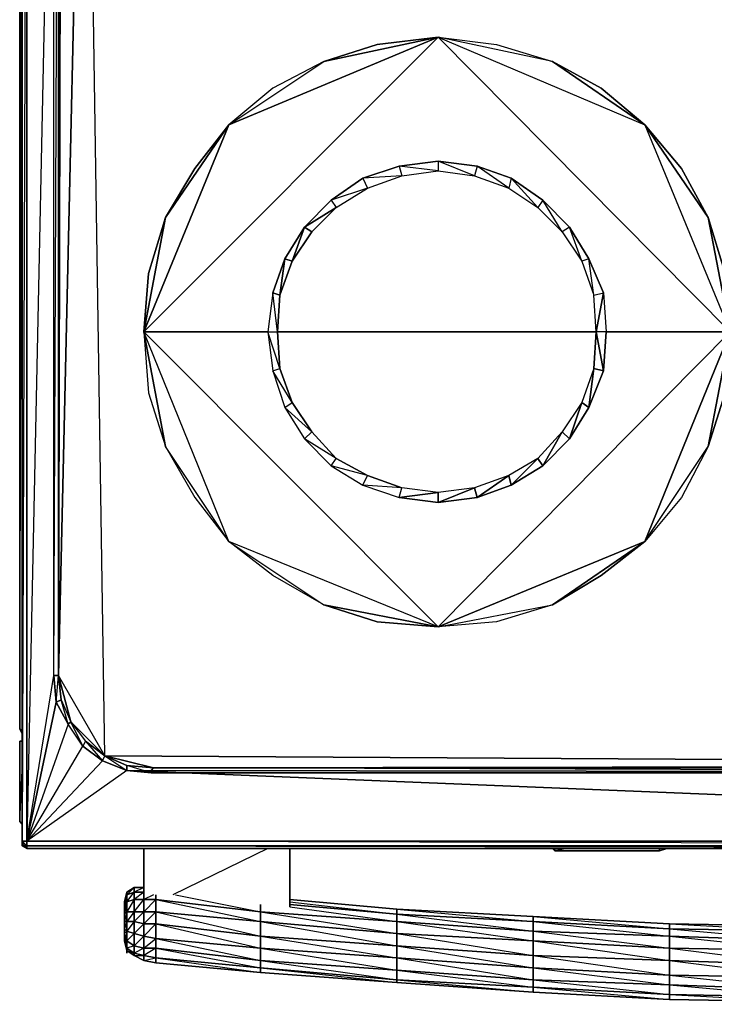
# Model space of a CAD drawing. Units: inches. Extents: x 0 to 29.9, y -28 to 0.
# Drawn here: x 0 to 11.2, y -28 to -12.1 of the extents above; entities that cross this region are included whole.
import ezdxf

# ---------------------------------------------------------------- set-up
doc = ezdxf.new("R2010")
doc.units = ezdxf.units.IN
doc.header["$MEASUREMENT"] = 0
doc.layers.get('0').update_dxf_attribs({"true_color": 0x083d8a})

msp = doc.modelspace()

# ---------------------------------------------------------------- linework, layer by layer
at = {"color": 46}
for points in [[(0.004, -23.587), (0.004, -2.915)], [(0.043, -25.398), (0.043, -3.033)], [(0.043, -25.398), (0.043, -3.072)], [(0.043, -3.072), (0.043, -25.398)], [(1.066, -3.624), (0.83, -3.939), (0.673, -4.293), (0.633, -4.686), (0.633, -22.72), (0.673, -4.293)], [(0.122, -25.398), (0.555, -22.72), (0.594, -23.153), (0.633, -22.72), (0.555, -22.72), (0.555, -4.686)], [(0.633, -4.686), (0.633, -22.72), (0.555, -22.72), (0.555, -4.686)], [(6.771, -14.412), (6.771, -14.569), (7.361, -14.648)], [(6.142, -14.491), (6.182, -14.648), (6.771, -14.569)], [(7.401, -14.491), (7.361, -14.648), (7.914, -14.846)], [(5.552, -14.687), (5.631, -14.846), (6.182, -14.648)], [(7.953, -14.687), (7.914, -14.846), (8.385, -15.161)], [(5.041, -15.043), (5.12, -15.161), (5.631, -14.846)], [(8.464, -15.043), (8.385, -15.161), (8.779, -15.554)], [(4.609, -15.476), (5.12, -15.161), (4.727, -15.554), (4.41, -16.026)], [(4.41, -16.026), (4.213, -16.578), (4.096, -16.539), (4.292, -15.987), (4.213, -16.578), (4.41, -16.026), (4.292, -15.987), (4.609, -15.476), (4.41, -16.026), (4.727, -15.554), (4.609, -15.476), (4.292, -15.987)], [(8.897, -15.476), (8.779, -15.554), (9.093, -16.026)], [(4.096, -16.539), (4.213, -16.578), (4.174, -17.168), (4.213, -16.578), (4.292, -15.987)], [(9.211, -15.987), (9.093, -16.026), (9.29, -16.578)], [(4.174, -17.168), (4.096, -16.539), (4.017, -17.168)], [(4.174, -17.168), (4.096, -16.539), (4.017, -17.168)], [(9.447, -17.799), (9.487, -17.168), (9.329, -17.168), (9.447, -16.539), (9.329, -17.168)], [(4.213, -17.76), (4.017, -17.168), (4.096, -17.799)], [(4.41, -18.311), (4.096, -17.799), (4.292, -18.389)], [(9.29, -17.76), (9.211, -18.389), (9.447, -17.799)], [(4.727, -18.782), (4.292, -18.389), (4.609, -18.9)], [(9.093, -18.311), (8.897, -18.9), (9.211, -18.389)], [(5.12, -19.217), (4.609, -18.9), (5.041, -19.335)], [(8.779, -18.782), (8.464, -19.335), (8.897, -18.9)], [(8.385, -19.217), (7.953, -19.649), (8.464, -19.335)], [(5.631, -19.492), (5.041, -19.335), (5.552, -19.649)], [(7.914, -19.492), (7.401, -19.846), (7.953, -19.649)], [(6.182, -19.689), (5.552, -19.649), (6.142, -19.846)], [(0.633, -22.72), (0.673, -23.114), (0.594, -23.153), (0.555, -22.72)], [(0.633, -22.72), (0.673, -23.114), (0.83, -23.469), (1.066, -23.784), (1.38, -24.02), (0.83, -23.469)], [(0.633, -22.72), (0.83, -23.469), (1.38, -24.02)], [(1.38, -24.02), (2.169, -24.217), (27.744, -24.217), (28.137, -24.177), (2.169, -24.217)], [(2.169, -24.217), (27.744, -24.217), (28.137, -24.256), (27.744, -24.295), (2.169, -24.217), (2.129, -24.256), (2.129, -24.295), (1.736, -24.177)], [(2.129, -24.295), (1.736, -24.256), (0.122, -25.398), (29.751, -25.398), (1.736, -24.256), (27.744, -24.295)], [(1.736, -24.256), (29.751, -25.398), (27.744, -24.295)], [(0.043, -25.398), (0.122, -25.398), (0.122, -25.477), (0.083, -25.477)], [(0.043, -25.477), (0.043, -25.398)], [(29.751, -25.516), (0.122, -25.516), (0.122, -25.477), (29.751, -25.477)], [(0.122, -25.477), (29.751, -25.516), (0.122, -25.516), (29.751, -25.516), (29.751, -25.477)], [(8.661, -25.555), (8.621, -25.516), (8.661, -25.555), (8.661, -25.516), (8.661, -25.555), (8.621, -25.516), (8.661, -25.555), (10.352, -25.555), (10.471, -25.516), (10.352, -25.555)]]:
    msp.add_lwpolyline(points, close=True, dxfattribs=at)
for points in [[(0.004, -23.587), (0.043, -23.627), (0.004, -23.587), (0.043, -23.666), (0.004, -23.587), (0.004, -2.915), (0.004, -23.587), (0.043, -8.663)], [(0.043, -25.477), (0.083, -25.477), (0.043, -25.398), (0.043, -3.033), (0.043, -25.398)], [(29.751, -25.398), (0.122, -25.398), (1.341, -24.099), (1.736, -24.256), (0.122, -25.398), (0.122, -3.151), (0.043, -25.398), (0.122, -25.398), (1.341, -24.099), (1.026, -23.863), (0.79, -23.509), (0.83, -23.469), (1.066, -23.784), (1.026, -23.863), (0.83, -23.469), (0.79, -23.509), (0.83, -23.469), (1.066, -23.784), (1.341, -24.099), (1.38, -24.02), (1.736, -24.256), (1.736, -24.177), (1.38, -24.02), (1.066, -23.784), (1.026, -23.863), (1.341, -24.099), (1.736, -24.256), (0.122, -25.398), (0.122, -25.477), (0.083, -25.477), (0.043, -25.477), (0.043, -25.398), (0.083, -25.477), (0.122, -25.477), (0.122, -25.516), (0.043, -25.477), (0.083, -25.477), (0.122, -25.516), (29.751, -25.516)], [(0.555, -22.72), (0.594, -23.153), (0.122, -25.398), (0.555, -22.72), (0.555, -4.686), (0.122, -25.398), (0.122, -3.151), (0.122, -25.398), (0.043, -25.398)], [(0.555, -22.72), (0.633, -4.686), (0.673, -4.293), (0.594, -4.253), (0.79, -3.9), (0.555, -3.19), (0.79, -3.9), (1.026, -3.546), (1.341, -3.308)], [(0.673, -23.114), (0.633, -22.72), (0.633, -4.686), (0.555, -4.686), (0.673, -4.293), (0.83, -3.939), (0.79, -3.9), (1.026, -3.546), (0.83, -3.19), (1.026, -3.546), (1.341, -3.308)], [(2.169, -24.217), (1.736, -24.177), (1.38, -24.02), (0.633, -22.72), (1.066, -3.624)], [(1.066, -23.784), (1.38, -24.02), (1.066, -3.624), (0.633, -22.72)], [(1.066, -3.624), (0.673, -4.293), (0.633, -22.72)], [(28.137, -24.177), (1.38, -24.02), (1.066, -3.624)], [(4.609, -15.476), (4.727, -15.554), (5.12, -15.161), (4.609, -15.476), (5.041, -15.043), (5.12, -15.161), (5.631, -14.846), (5.041, -15.043), (5.552, -14.687), (5.631, -14.846), (6.182, -14.648), (5.552, -14.687), (6.142, -14.491), (6.182, -14.648), (6.771, -14.569), (6.142, -14.491), (6.771, -14.412), (6.771, -14.569), (7.361, -14.648), (6.771, -14.412), (7.401, -14.491), (7.361, -14.648), (7.914, -14.846), (7.401, -14.491), (7.953, -14.687), (7.914, -14.846), (8.385, -15.161), (7.953, -14.687), (8.464, -15.043), (8.385, -15.161), (8.779, -15.554), (8.464, -15.043), (8.897, -15.476), (8.779, -15.554), (9.093, -16.026), (8.897, -15.476), (9.211, -15.987), (9.093, -16.026), (9.29, -16.578), (9.211, -15.987), (9.447, -16.539), (9.487, -17.168), (9.329, -17.168)], [(6.771, -14.412), (6.142, -14.491)], [(7.401, -14.491), (6.771, -14.412)], [(6.142, -14.491), (5.552, -14.687)], [(7.953, -14.687), (7.401, -14.491)], [(5.552, -14.687), (5.041, -15.043)], [(8.464, -15.043), (7.953, -14.687)], [(5.041, -15.043), (4.609, -15.476)], [(8.897, -15.476), (8.464, -15.043)], [(4.41, -16.026), (4.609, -15.476)], [(9.211, -15.987), (8.897, -15.476)], [(9.29, -17.76), (9.329, -17.168), (9.29, -16.578), (9.447, -16.539), (9.211, -15.987)], [(9.447, -16.539), (9.487, -17.168), (9.447, -17.799), (9.329, -17.168), (9.29, -17.76), (9.447, -17.799), (9.211, -18.389), (9.29, -17.76), (9.093, -18.311), (9.211, -18.389), (8.897, -18.9), (9.093, -18.311), (8.779, -18.782), (8.897, -18.9), (8.464, -19.335), (8.779, -18.782), (8.385, -19.217), (8.464, -19.335), (7.953, -19.649), (8.385, -19.217), (7.914, -19.492), (7.953, -19.649), (7.401, -19.846), (7.914, -19.492), (7.361, -19.689), (7.401, -19.846), (6.771, -19.925), (7.361, -19.689), (6.771, -19.767), (6.771, -19.925), (6.142, -19.846), (6.771, -19.767), (6.182, -19.689)], [(9.29, -16.578), (9.447, -16.539)], [(7.914, -19.492), (7.361, -19.689), (6.771, -19.925), (7.401, -19.846), (7.361, -19.689), (6.771, -19.767), (6.142, -19.846), (6.771, -19.925), (6.771, -19.767), (6.182, -19.689), (5.552, -19.649), (6.142, -19.846), (6.182, -19.689), (5.631, -19.492), (5.041, -19.335), (5.552, -19.649), (5.631, -19.492), (5.12, -19.217), (4.609, -18.9), (5.041, -19.335), (5.12, -19.217), (4.727, -18.782), (4.292, -18.389), (4.609, -18.9), (4.727, -18.782), (4.41, -18.311), (4.096, -17.799), (4.292, -18.389), (4.41, -18.311), (4.213, -17.76), (4.017, -17.168), (4.096, -17.799), (4.213, -17.76), (4.174, -17.168)], [(4.174, -17.168), (4.213, -17.76)], [(4.213, -17.76), (4.41, -18.311)], [(9.29, -17.76), (9.093, -18.311)], [(4.41, -18.311), (4.727, -18.782)], [(9.093, -18.311), (8.779, -18.782)], [(4.727, -18.782), (5.12, -19.217)], [(8.779, -18.782), (8.385, -19.217)], [(5.12, -19.217), (5.631, -19.492)], [(8.385, -19.217), (7.914, -19.492)], [(5.631, -19.492), (6.182, -19.689)], [(0.594, -23.153), (0.79, -23.509), (0.122, -25.398), (1.026, -23.863), (0.79, -23.509), (0.594, -23.153), (0.673, -23.114), (0.83, -23.469)], [(0.122, -25.398), (0.594, -23.153), (0.79, -23.509), (0.673, -23.114), (0.594, -23.153)], [(0.673, -23.114), (0.83, -23.469)], [(1.066, -23.784), (1.026, -23.863), (0.79, -23.509), (0.122, -25.398), (1.026, -23.863), (1.341, -24.099), (1.38, -24.02), (1.736, -24.177), (1.736, -24.256), (2.129, -24.295), (27.744, -24.295)], [(0.004, -23.587), (0.043, -23.627)], [(1.736, -24.256), (1.341, -24.099), (1.38, -24.02)], [(1.38, -24.02), (28.137, -24.177)], [(2.169, -24.217), (2.129, -24.256), (2.129, -24.295), (1.736, -24.256), (1.736, -24.177)], [(27.744, -24.217), (28.137, -24.177), (2.169, -24.217), (1.736, -24.177)], [(28.532, -24.099), (28.137, -24.256), (29.751, -25.398), (27.744, -24.295), (2.129, -24.295), (2.129, -24.256), (2.169, -24.217), (27.744, -24.217), (27.744, -24.295)], [(0.122, -25.516), (0.122, -25.477), (0.043, -25.398)], [(0.043, -25.398), (0.043, -25.477), (0.122, -25.516), (0.083, -25.477)], [(29.751, -25.398), (29.751, -25.477), (0.122, -25.477), (0.122, -25.398)], [(0.122, -25.398), (29.751, -25.398)], [(29.83, -25.398), (29.83, -25.477), (29.751, -25.516), (29.83, -25.477), (29.751, -25.477), (0.122, -25.398)], [(10.471, -25.516), (10.352, -25.555), (10.352, -25.516), (10.352, -25.555), (8.661, -25.555), (8.818, -25.516), (8.661, -25.555), (10.352, -25.555)]]:
    msp.add_lwpolyline(points, dxfattribs=at)
at = {"color": 251}
for points in [[(11.494, -17.168), (6.771, -12.405), (10.116, -13.822), (8.621, -12.798), (10.116, -13.822), (9.408, -13.23), (8.621, -12.798), (6.771, -12.405), (7.717, -12.523), (8.621, -12.798), (9.408, -13.23), (10.116, -13.822), (10.707, -14.53), (11.14, -15.318), (10.116, -13.822), (11.494, -17.168), (11.14, -15.318), (11.415, -16.225), (11.14, -15.318), (10.707, -14.53), (10.116, -13.822), (11.14, -15.318), (11.494, -17.168), (11.14, -19.02), (10.707, -19.846), (10.116, -20.556), (11.14, -19.02), (10.707, -19.846), (10.116, -20.556), (11.14, -19.02), (11.494, -17.168), (10.116, -20.556), (6.771, -21.934), (10.116, -20.556), (8.621, -21.578), (7.717, -21.855), (6.771, -21.934), (8.621, -21.578), (7.717, -21.855), (6.771, -21.934), (8.621, -21.578), (10.116, -20.556), (9.408, -21.106), (8.621, -21.578), (9.408, -21.106), (10.116, -20.556), (11.494, -17.168), (6.771, -12.405), (3.388, -13.822), (2.365, -15.318), (2.09, -16.225), (2.365, -15.318), (3.388, -13.822), (6.771, -12.405), (2.011, -17.168), (6.771, -12.405), (5.788, -12.523), (4.923, -12.798), (4.096, -13.23), (3.388, -13.822), (4.923, -12.798), (5.788, -12.523), (6.771, -12.405), (4.923, -12.798), (4.096, -13.23), (3.388, -13.822), (4.923, -12.798), (6.771, -12.405), (7.717, -12.523), (8.621, -12.798), (6.771, -12.405), (10.116, -13.822), (11.494, -17.168), (6.771, -21.934), (3.388, -20.556), (2.011, -17.168), (6.771, -21.934), (5.788, -21.855), (4.923, -21.578), (5.788, -21.855), (6.771, -21.934), (4.923, -21.578), (4.096, -21.106), (3.388, -20.556), (4.923, -21.578), (4.096, -21.106), (3.388, -20.556), (4.923, -21.578), (6.771, -21.934), (3.388, -20.556), (2.011, -17.168), (6.771, -21.934), (11.494, -17.168), (9.487, -17.168), (11.494, -17.168)], [(2.011, -17.168), (2.09, -18.153), (2.365, -19.02)], [(2.011, -17.168), (2.365, -19.02)], [(11.415, -18.153), (11.14, -19.02), (11.415, -18.153)]]:
    msp.add_lwpolyline(points, dxfattribs=at)
for points in [[(2.837, -14.53), (3.388, -13.822), (2.011, -17.168), (2.365, -15.318)], [(3.388, -13.822), (2.837, -14.53), (2.365, -15.318), (2.011, -17.168)], [(2.011, -17.168), (2.09, -16.225)], [(2.011, -17.168), (2.09, -18.153), (2.365, -19.02), (2.837, -19.846), (3.388, -20.556), (2.365, -19.02)], [(2.011, -17.168), (4.017, -17.168)], [(4.174, -17.168), (9.329, -17.168)], [(3.388, -20.556), (2.365, -19.02), (2.837, -19.846)]]:
    msp.add_lwpolyline(points, close=True, dxfattribs=at)
at = {"color": 196}
for points in [[(0.043, -23.784), (0.004, -23.784), (0.004, -25.083), (0.004, -23.784)], [(0.004, -23.784), (0.043, -23.784)], [(0.043, -25.123), (0.004, -25.083)], [(0.043, -25.123), (0.004, -25.083)]]:
    msp.add_lwpolyline(points, close=True, dxfattribs=at)
for points in [[(0.004, -23.784), (0.004, -25.083)], [(0.004, -23.784), (0.004, -25.083)], [(0.004, -25.083), (0.043, -24.256)], [(0.004, -25.083), (0.043, -25.123)]]:
    msp.add_lwpolyline(points, dxfattribs=at)
at = {"color": 206}
for points in [[(2.011, -25.516), (2.011, -26.265)], [(2.011, -26.265), (2.011, -25.516)], [(4.371, -26.462), (4.371, -25.516)], [(4.371, -25.516), (4.371, -26.462)], [(2.011, -26.54), (2.011, -26.344), (2.208, -26.344), (2.208, -26.54)], [(3.899, -26.698), (2.208, -26.54), (2.208, -26.344), (3.899, -26.54)], [(3.899, -26.698), (3.899, -26.54), (2.208, -26.344)], [(6.103, -26.501), (4.371, -26.344)], [(4.371, -26.344), (6.103, -26.501)], [(2.011, -26.737), (2.011, -26.54), (2.208, -26.54), (2.208, -26.737)], [(2.011, -26.737), (2.208, -26.737), (2.208, -26.54)], [(3.899, -26.934), (2.208, -26.737), (2.208, -26.54), (3.899, -26.698)], [(3.899, -26.934), (3.899, -26.698), (2.208, -26.54)], [(3.899, -26.422), (3.899, -26.54)], [(6.103, -26.894), (3.899, -26.698), (3.899, -26.54), (6.103, -26.698)], [(4.371, -26.422), (6.103, -26.58)], [(6.103, -27.091), (3.899, -26.934), (3.899, -26.698), (6.103, -26.894)], [(6.103, -27.091), (6.103, -26.894), (3.899, -26.698)], [(8.307, -26.855), (6.103, -26.698), (6.103, -26.58), (8.307, -26.698)], [(8.307, -27.012), (6.103, -26.894), (6.103, -26.698), (8.307, -26.855)], [(10.511, -26.934), (8.307, -26.855), (8.307, -26.698), (10.511, -26.816)], [(2.208, -26.737), (2.208, -26.973), (2.011, -26.934), (2.011, -26.737)], [(2.208, -27.287), (2.208, -27.13), (2.011, -27.13), (2.208, -26.973), (2.208, -26.737), (2.011, -26.934), (2.208, -26.973), (2.208, -27.13), (2.011, -27.248), (2.208, -27.287), (2.208, -27.366), (2.011, -27.327)], [(3.899, -26.934), (3.899, -27.13), (2.208, -26.973), (2.208, -26.737)], [(3.899, -27.327), (3.899, -27.13), (3.899, -26.934), (2.208, -26.737), (3.899, -27.13), (2.208, -26.973)], [(10.511, -27.13), (8.307, -27.012), (8.307, -26.855), (10.511, -26.934)], [(12.713, -26.855), (10.511, -26.816), (10.511, -26.737), (12.713, -26.776)], [(12.713, -27.012), (10.511, -26.934), (10.511, -26.816), (12.713, -26.855)], [(2.208, -26.973), (2.208, -27.13), (2.011, -27.13), (2.011, -26.934)], [(3.899, -27.327), (2.208, -27.13), (2.208, -26.973), (3.899, -27.13)], [(6.103, -27.287), (3.899, -27.13), (3.899, -26.934), (6.103, -27.091)], [(6.103, -27.091), (3.899, -26.934), (6.103, -27.287)], [(8.307, -27.248), (6.103, -27.091), (6.103, -26.894), (8.307, -27.012)], [(10.511, -27.327), (8.307, -27.248), (8.307, -27.012), (10.511, -27.13)], [(12.713, -27.169), (10.511, -27.13), (10.511, -26.934), (12.713, -27.012)], [(2.208, -27.13), (2.208, -27.287), (2.011, -27.248), (2.011, -27.13)], [(3.899, -27.447), (2.208, -27.287), (2.208, -27.13), (3.899, -27.327)], [(3.899, -27.447), (3.899, -27.327), (2.208, -27.13)], [(6.103, -27.486), (3.899, -27.327), (3.899, -27.13), (6.103, -27.287)], [(6.103, -27.643), (6.103, -27.486), (6.103, -27.287), (3.899, -27.13), (6.103, -27.486), (3.899, -27.327)], [(8.307, -27.248), (8.307, -27.447), (6.103, -27.287), (6.103, -27.091)], [(12.713, -27.405), (10.511, -27.327), (10.511, -27.13), (12.713, -27.169)], [(2.208, -27.287), (3.899, -27.525), (2.208, -27.366), (2.011, -27.327), (2.011, -27.248)], [(3.899, -27.525), (2.208, -27.366), (2.208, -27.287), (3.899, -27.447)], [(6.103, -27.643), (3.899, -27.447), (3.899, -27.327), (6.103, -27.486)], [(8.307, -27.643), (6.103, -27.486), (6.103, -27.287), (8.307, -27.447)], [(10.511, -27.327), (10.511, -27.565), (8.307, -27.447), (8.307, -27.248)], [(12.713, -27.405), (12.713, -27.604), (10.511, -27.565), (10.511, -27.327)], [(6.103, -27.683), (3.899, -27.525), (3.899, -27.447), (6.103, -27.643)], [(3.899, -27.525), (6.103, -27.683), (6.103, -27.643), (3.899, -27.447), (6.103, -27.683)], [(8.307, -27.761), (6.103, -27.643), (6.103, -27.486), (8.307, -27.643)], [(10.511, -27.722), (8.307, -27.643), (8.307, -27.447), (10.511, -27.565)], [(8.307, -27.84), (6.103, -27.683), (6.103, -27.643), (8.307, -27.761)], [(6.103, -27.683), (8.307, -27.84), (8.307, -27.761), (6.103, -27.643), (8.307, -27.84)], [(10.511, -27.879), (8.307, -27.761), (8.307, -27.643), (10.511, -27.722)], [(12.713, -27.801), (10.511, -27.722), (10.511, -27.565), (12.713, -27.604)], [(10.511, -27.958), (8.307, -27.84), (8.307, -27.761), (10.511, -27.879)], [(8.307, -27.84), (10.511, -27.958), (10.511, -27.879), (8.307, -27.761), (10.511, -27.958)], [(12.713, -27.919), (10.511, -27.879), (10.511, -27.722), (12.713, -27.801)], [(12.713, -27.997), (10.511, -27.958), (10.511, -27.879), (12.713, -27.919)], [(10.511, -27.958), (12.713, -27.997), (12.713, -27.919), (10.511, -27.879), (12.713, -27.997)]]:
    msp.add_lwpolyline(points, close=True, dxfattribs=at)
for points in [[(4.017, -25.516), (2.483, -26.265)], [(2.169, -26.265), (2.011, -26.344), (2.208, -26.344), (2.208, -26.54), (2.011, -26.54), (2.208, -26.344), (2.208, -26.265), (2.208, -26.344), (2.011, -26.344), (2.011, -26.265)], [(3.899, -26.54), (2.208, -26.344), (2.208, -26.265)], [(2.523, -26.265), (3.899, -26.54)], [(4.371, -26.383), (6.103, -26.58)], [(4.371, -26.422), (6.103, -26.58), (6.103, -26.698), (3.899, -26.54), (3.899, -26.422)], [(4.371, -26.462), (6.103, -26.698), (3.899, -26.54)], [(3.899, -26.54), (6.103, -26.894), (6.103, -26.698), (6.103, -26.58)], [(12.713, -26.776), (10.511, -26.737), (10.511, -26.816), (8.307, -26.698), (8.307, -26.619), (10.511, -26.737), (8.307, -26.619), (8.307, -26.698), (6.103, -26.58), (6.103, -26.501), (8.307, -26.619), (6.103, -26.501), (6.103, -26.58)], [(12.713, -26.776), (10.511, -26.737), (8.307, -26.619), (10.511, -26.816), (8.307, -26.698), (10.511, -26.934), (8.307, -26.855), (10.511, -27.13), (8.307, -27.012), (10.511, -27.327), (8.307, -27.248), (10.511, -27.565), (8.307, -27.447), (10.511, -27.722), (8.307, -27.643), (10.511, -27.879), (10.511, -27.722), (10.511, -27.565), (10.511, -27.327), (10.511, -27.13), (10.511, -26.934), (10.511, -26.816), (10.511, -26.737), (8.307, -26.619), (6.103, -26.501)], [(6.103, -26.501), (8.307, -26.698), (6.103, -26.58)], [(6.103, -26.58), (8.307, -26.855), (6.103, -26.698), (8.307, -27.012), (6.103, -26.894), (8.307, -27.248), (6.103, -27.091), (8.307, -27.447), (6.103, -27.287), (8.307, -27.643), (6.103, -27.486), (8.307, -27.761), (8.307, -27.643), (8.307, -27.447), (8.307, -27.248), (8.307, -27.012), (8.307, -26.855), (8.307, -26.698), (8.307, -26.619), (6.103, -26.501)], [(6.103, -26.58), (6.103, -26.501)], [(12.713, -26.776), (10.511, -26.737), (12.713, -26.855), (10.511, -26.816), (12.713, -27.012), (10.511, -26.934), (12.713, -27.169), (10.511, -27.13), (12.713, -27.405), (10.511, -27.327), (12.713, -27.604), (10.511, -27.565), (12.713, -27.801), (10.511, -27.722), (12.713, -27.919)], [(2.208, -27.287), (2.208, -27.366), (2.011, -27.327), (2.208, -27.366), (3.899, -27.525), (6.103, -27.683), (8.307, -27.84), (10.511, -27.958), (10.511, -27.919), (10.511, -27.958), (12.713, -27.997), (14.917, -28.036), (14.917, -27.997), (14.917, -28.036), (17.16, -27.997), (19.362, -27.958), (19.362, -27.919), (19.362, -27.958), (21.566, -27.84), (23.77, -27.683), (25.974, -27.525), (27.665, -27.366)], [(2.208, -27.366), (3.899, -27.525), (3.899, -27.447), (2.208, -27.287)]]:
    msp.add_lwpolyline(points, dxfattribs=at)
at = {"color": 156}
for points in [[(1.854, -26.147), (1.736, -26.226), (1.697, -26.383), (1.697, -26.422), (1.697, -26.501), (1.697, -26.58)], [(1.697, -26.383), (1.697, -26.422), (1.736, -26.265), (1.736, -26.226), (1.697, -26.422), (1.697, -26.501), (1.736, -26.383), (1.736, -26.265), (1.697, -26.501), (1.697, -26.58)], [(2.011, -26.147), (1.854, -26.147), (1.736, -26.226), (1.854, -26.147), (2.011, -26.147), (1.854, -26.226), (2.011, -26.226), (1.854, -26.344), (2.011, -26.344), (2.011, -26.54), (1.854, -26.54), (2.011, -26.344), (2.011, -26.265), (2.011, -26.344), (1.854, -26.344), (1.854, -26.226), (2.011, -26.226), (1.854, -26.226), (1.854, -26.147), (2.011, -26.147), (1.854, -26.147)], [(1.697, -26.383), (1.697, -26.422), (1.697, -26.501), (1.697, -26.58)], [(1.736, -27.169), (1.697, -27.012), (1.697, -26.973), (1.697, -26.894), (1.697, -26.816), (1.697, -26.58), (1.697, -26.698)], [(1.697, -26.58), (1.697, -26.698)], [(1.697, -26.58), (1.697, -26.816), (1.697, -26.894), (1.697, -26.973), (1.697, -27.012)], [(1.697, -26.698), (1.697, -26.816), (1.736, -26.855), (1.736, -26.698), (1.697, -26.816), (1.697, -26.894), (1.736, -27.012), (1.736, -26.855), (1.697, -26.894), (1.697, -26.973), (1.736, -27.13), (1.736, -27.012), (1.697, -26.973), (1.697, -27.012)], [(1.697, -27.012), (1.736, -27.13), (1.736, -27.169), (1.854, -27.248)], [(1.736, -27.169), (1.854, -27.248)]]:
    msp.add_lwpolyline(points, dxfattribs=at)
for points in [[(1.697, -26.422), (1.697, -26.383), (1.736, -26.226), (1.736, -26.265)], [(1.697, -26.383), (1.736, -26.226)], [(1.736, -26.265), (1.736, -26.226), (1.854, -26.147), (1.854, -26.226)], [(1.736, -26.54), (1.854, -26.54), (1.854, -26.344), (1.736, -26.383), (1.854, -26.226), (1.854, -26.147), (1.736, -26.265), (1.854, -26.226), (1.854, -26.344)], [(1.736, -26.383), (1.736, -26.265), (1.854, -26.226), (1.854, -26.344)], [(1.854, -26.186), (1.854, -26.147)], [(1.697, -26.501), (1.697, -26.422), (1.736, -26.265), (1.736, -26.383)], [(1.697, -26.58), (1.697, -26.501), (1.736, -26.383), (1.736, -26.54)], [(1.697, -26.58), (1.736, -26.54), (1.736, -26.383)], [(1.736, -26.54), (1.736, -26.383), (1.854, -26.344), (1.854, -26.54)], [(1.854, -26.54), (1.854, -26.344), (2.011, -26.344), (2.011, -26.54)], [(1.697, -26.698), (1.697, -26.58), (1.736, -26.54), (1.736, -26.698)], [(1.697, -26.698), (1.736, -26.698), (1.736, -26.54)], [(1.736, -26.698), (1.736, -26.54), (1.854, -26.54), (1.854, -26.698)], [(1.736, -26.698), (1.854, -26.698), (1.854, -26.54)], [(1.854, -26.698), (1.854, -26.54), (2.011, -26.54), (2.011, -26.737)], [(1.854, -26.698), (2.011, -26.737), (2.011, -26.54)], [(1.697, -26.58), (1.697, -26.698), (1.697, -26.816)], [(1.697, -26.816), (1.697, -26.698), (1.736, -26.698), (1.736, -26.855)], [(1.854, -26.698), (1.854, -26.894), (1.736, -26.855), (1.736, -26.698)], [(1.854, -27.209), (1.854, -27.091), (1.736, -27.012), (1.854, -26.894), (1.854, -26.698), (1.736, -26.855), (1.854, -26.894), (1.854, -27.091), (1.736, -27.13), (1.854, -27.209), (1.854, -27.248), (1.736, -27.169)], [(1.854, -26.894), (1.854, -26.698), (2.011, -26.737), (2.011, -26.934)], [(1.697, -26.894), (1.697, -26.816), (1.736, -26.855), (1.736, -27.012)], [(1.736, -27.012), (1.736, -26.855), (1.854, -26.894), (1.854, -27.091)], [(2.011, -27.248), (2.011, -27.13), (1.854, -27.091), (2.011, -26.934), (2.011, -26.737), (1.854, -26.894), (2.011, -26.934), (2.011, -27.13), (1.854, -27.209), (2.011, -27.248), (2.011, -27.327), (1.854, -27.248)], [(1.697, -26.973), (1.697, -26.894), (1.736, -27.012), (1.736, -27.13)], [(1.697, -27.012), (1.697, -26.973), (1.736, -27.13), (1.736, -27.169)], [(1.736, -27.169), (1.697, -27.012)], [(1.736, -27.13), (1.736, -27.012), (1.854, -27.091), (1.854, -27.209)], [(1.854, -27.091), (1.854, -26.894), (2.011, -26.934), (2.011, -27.13)], [(1.736, -27.169), (1.736, -27.13), (1.854, -27.209), (1.854, -27.248)], [(1.736, -27.209), (1.736, -27.169)], [(1.854, -27.209), (1.854, -27.091), (2.011, -27.13), (2.011, -27.248)], [(1.854, -27.248), (1.854, -27.209), (2.011, -27.248), (2.011, -27.327)], [(2.011, -27.327), (1.854, -27.248)]]:
    msp.add_lwpolyline(points, close=True, dxfattribs=at)

doc.saveas('drawing.dxf')
